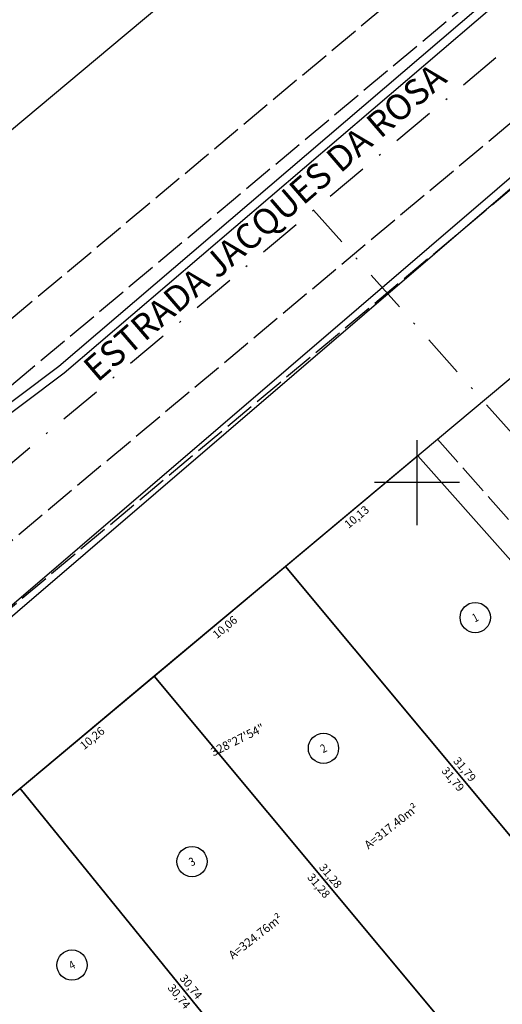
# Model space of a CAD drawing. Units: metres. Extents: x 186465 to 187695, y 1657290 to 1658136.
# Drawn here: x 186857 to 186885, y 1657529 to 1657587 of the extents above; entities that cross this region are included whole.
import ezdxf
from ezdxf.enums import TextEntityAlignment as Align

# ---------------------------------------------------------------- set-up
doc = ezdxf.new("R2010")
doc.units = ezdxf.units.M
doc.header["$LTSCALE"] = 0.5
doc.header["$MEASUREMENT"] = 0
doc.header["$PDMODE"] = 3
doc.header["$PDSIZE"] = -1
for name, pattern in [('ACAD_ISO02W100', [15, 12, -3]), ('EIXORUAS', [10, 5, -2.5, 0, -2.5]), ('TRACEJADO', [4.35, 4, -0.35])]:
    doc.linetypes.add(name, pattern=pattern)
for name, color, linetype in [('ALINHAMENTO', 70, 'Continuous'), ('AREA-LOTE', 7, 'Continuous'), ('circulo', 254, 'Continuous'), ('LOTE', 10, 'Continuous'), ('MALHA', 8, 'Continuous'), ('med_lote', 7, 'Continuous'), ('P-EIXO DAS VIAS', 170, 'EIXORUAS'), ('P-MEIO FIO', 255, 'TRACEJADO'), ('T-PLOTE', 254, 'Continuous'), ('T-TEXTO-NOME-RUAS', 7, 'Continuous'), ('V-VALETA', 4, 'Continuous')]:
    doc.layers.add(name, color=color, linetype=linetype)
doc.styles.add('ARIAL', font='ARIAL.TTF')
doc.styles.add('LOTEDIM', font='romans.shx', dxfattribs={"height": 0.5})
doc.styles.add('style2', font='bgothl.ttf')
doc.dimstyles.new('DIMLO', dxfattribs={"dimscale": 40, "dimtxt": 0.3, "dimasz": 0, "dimexe": 0, "dimexo": 0, "dimgap": 0.09, "dimtad": 0, "dimzin": 0, "dimtxsty": 'LOTEDIM', "dimblk": 'NONE', "dimcen": 0.09, "dimse1": 1, "dimse2": 1, "dimsd1": 1, "dimsd2": 1, "dimclre": 1, "dimclrt": 256, "dimaunit": 1, "dimadec": 3, "dimazin": 0, "dimtfac": 1, "dimtix": 1, "dimtofl": 0, "dimtmove": 2, "dimatfit": 3, "dimldrblk": 'NONE', "dimfxl": 0, "dimtolj": 1, "dimtzin": 0, "dimarcsym": 0})

# ---------------------------------------------------------------- blocks, each defined once
blk = doc.blocks.new('*D2499')
at = {"layer": 'DEFPOINTS', "color": 0}
for p in [(186864.566, 1657548.622), (186856.694, 1657542.036), (186856.982, 1657541.691)]:
    blk.add_point(p, dxfattribs=at)
at = {"layer": 'med_lote', "insert": (186860.919, 1657544.984), "char_height": 0.48, "attachment_point": 5, "rotation": 39.91396, "style": 'style2'}
blk.add_mtext('\\A1;10,26', dxfattribs=at)
blk = doc.blocks.new('_None')
blk = doc.blocks.new('*D2500')
at = {"layer": 'DEFPOINTS', "color": 0}
for p in [(186856.694, 1657542.036), (186876.408, 1657518.441), (186876.059, 1657518.158)]:
    blk.add_point(p, dxfattribs=at)
at = {"layer": 'med_lote', "insert": (186866.726, 1657530.38), "char_height": 0.48, "attachment_point": 5, "rotation": 309.04134, "style": 'style2'}
blk.add_mtext('\\A1;30,74', dxfattribs=at)
blk = doc.blocks.new('*D2502')
at = {"layer": 'DEFPOINTS', "color": 0}
for p in [(186864.566, 1657548.622), (186864.221, 1657548.334), (186884.595, 1657524.592)]:
    blk.add_point(p, dxfattribs=at)
at = {"layer": 'med_lote', "insert": (186874.235, 1657536.319), "char_height": 0.48, "attachment_point": 5, "rotation": 309.80973, "style": 'style2'}
blk.add_mtext('\\A1;31,28', dxfattribs=at)
blk = doc.blocks.new('*D2503')
at = {"layer": 'DEFPOINTS', "color": 0}
for p in [(186880.055, 1657561.58), (186872.285, 1657555.08), (186872.574, 1657554.735)]:
    blk.add_point(p, dxfattribs=at)
at = {"layer": 'med_lote', "insert": (186876.459, 1657557.985), "char_height": 0.48, "attachment_point": 5, "rotation": 39.91396, "style": 'style2'}
blk.add_mtext('\\A1;10,13', dxfattribs=at)
blk = doc.blocks.new('*D2504')
at = {"layer": 'DEFPOINTS', "color": 0}
for p in [(186872.285, 1657555.08), (186892.641, 1657530.657), (186892.987, 1657530.945)]:
    blk.add_point(p, dxfattribs=at)
at = {"layer": 'med_lote', "insert": (186882.809, 1657543.156), "char_height": 0.48, "attachment_point": 5, "rotation": 309.80973, "style": 'style2'}
blk.add_mtext('\\A1;31,79', dxfattribs=at)
blk = doc.blocks.new('*D2506')
at = {"layer": 'DEFPOINTS', "color": 0}
for p in [(186879.719, 1657561.281), (186880.055, 1657561.58), (186900.977, 1657538.025)]:
    blk.add_point(p, dxfattribs=at)
at = {"layer": 'med_lote', "insert": (186890.18, 1657549.504), "char_height": 0.48, "attachment_point": 5, "rotation": 311.61284, "style": 'style2'}
blk.add_mtext('\\A1;31,50', dxfattribs=at)
blk = doc.blocks.new('*D2507')
at = {"layer": 'DEFPOINTS', "color": 0}
for p in [(186872.285, 1657555.08), (186864.566, 1657548.622), (186864.855, 1657548.277)]:
    blk.add_point(p, dxfattribs=at)
at = {"layer": 'med_lote', "insert": (186868.715, 1657551.506), "char_height": 0.48, "attachment_point": 5, "rotation": 39.91396, "style": 'style2'}
blk.add_mtext('\\A1;10,06', dxfattribs=at)
blk = doc.blocks.new('*D2508')
at = {"layer": 'DEFPOINTS', "color": 0}
for p in [(186864.566, 1657548.622), (186884.941, 1657524.88), (186884.595, 1657524.592)]:
    blk.add_point(p, dxfattribs=at)
at = {"layer": 'med_lote', "insert": (186874.926, 1657536.895), "char_height": 0.48, "attachment_point": 5, "rotation": 309.80973, "style": 'style2'}
blk.add_mtext('\\A1;31,28', dxfattribs=at)
blk = doc.blocks.new('*D2509')
at = {"layer": 'DEFPOINTS', "color": 0}
for p in [(186892.37, 1657531.016), (186892.641, 1657530.657), (186884.595, 1657524.592)]:
    blk.add_point(p, dxfattribs=at)
at = {"layer": 'med_lote', "insert": (186888.347, 1657527.984), "char_height": 0.48, "attachment_point": 5, "rotation": 37.0081, "style": 'style2'}
blk.add_mtext('\\A1;10,08', dxfattribs=at)
blk = doc.blocks.new('*D2510')
at = {"layer": 'DEFPOINTS', "color": 0}
for p in [(186871.94, 1657554.792), (186872.285, 1657555.08), (186892.641, 1657530.657)]:
    blk.add_point(p, dxfattribs=at)
at = {"layer": 'med_lote', "insert": (186882.118, 1657542.58), "char_height": 0.48, "attachment_point": 5, "rotation": 309.80973, "style": 'style2'}
blk.add_mtext('\\A1;31,79', dxfattribs=at)
blk = doc.blocks.new('*D2511')
at = {"layer": 'DEFPOINTS', "color": 0}
for p in [(186856.694, 1657542.036), (186849.152, 1657535.728), (186849.441, 1657535.383)]:
    blk.add_point(p, dxfattribs=at)
at = {"layer": 'med_lote', "insert": (186853.212, 1657538.537), "char_height": 0.48, "attachment_point": 5, "rotation": 39.91396, "style": 'style2'}
blk.add_mtext('\\A1;9,83', dxfattribs=at)
blk = doc.blocks.new('*D2513')
at = {"layer": 'DEFPOINTS', "color": 0}
for p in [(186852.969, 1657530.885), (186860.25, 1657522.454), (186859.898, 1657522.174)]:
    blk.add_point(p, dxfattribs=at)
at = {"layer": 'med_lote', "insert": (186856.786, 1657526.809), "char_height": 0.48, "attachment_point": 5, "rotation": 308.50034, "style": 'style2'}
blk.add_mtext('\\A1;11,13', dxfattribs=at)
blk = doc.blocks.new('*D2516')
at = {"layer": 'DEFPOINTS', "color": 0}
for p in [(186856.344, 1657541.753), (186856.694, 1657542.036), (186876.059, 1657518.158)]:
    blk.add_point(p, dxfattribs=at)
at = {"layer": 'med_lote', "insert": (186866.027, 1657529.814), "char_height": 0.48, "attachment_point": 5, "rotation": 309.04134, "style": 'style2'}
blk.add_mtext('\\A1;30,74', dxfattribs=at)
blk = doc.blocks.new('*D2528')
at = {"layer": 'DEFPOINTS', "color": 0}
for p in [(186852.616, 1657530.605), (186852.969, 1657530.885), (186859.898, 1657522.174)]:
    blk.add_point(p, dxfattribs=at)
at = {"layer": 'med_lote', "insert": (186856.081, 1657526.249), "char_height": 0.48, "attachment_point": 5, "rotation": 308.50034, "style": 'style2'}
blk.add_mtext('\\A1;11,13', dxfattribs=at)
blk = doc.blocks.new('X')
at = {"layer": 'MALHA'}
for p, q in [((0, 1), (0, -1)), ((1, 0), (-1, 0))]:
    blk.add_line(p, q, dxfattribs=at)
blk = doc.blocks.new('*D2693')
at = {"layer": 'DEFPOINTS', "color": 0}
for p in [(186918.941, 1657544.032), (186893.374, 1657496.669), (186929.612, 1657456.634), (186903.321, 1657443.593)]:
    blk.add_point(p, dxfattribs=at)
at = {"insert": (186869.456, 1657544.887), "char_height": 0.5, "attachment_point": 5, "rotation": 26.38271, "style": 'LOTEDIM'}
blk.add_mtext('\\A1;328°27\'54"', dxfattribs=at)

msp = doc.modelspace()

# ---------------------------------------------------------------- linework, layer by layer
at = {"layer": 'ALINHAMENTO', "ltscale": 0.3, "flags": 128}
for points in [[(186465.4999, 1657429.2389, 0.0024795), (186466.2099, 1657429.7799), (186493.23, 1657450.58, -0.0875531), (186564.0801, 1657487.5926), (186571.7891, 1657489.887, -0.041087), (186608.8488, 1657497.001), (186644.28, 1657500.827), (186662.478, 1657502.7918), (186718.3161, 1657508.8205, 0.1738374), (186823.9074, 1657553.7224), (186861.957, 1657585.5526), (186967.4163, 1657673.7739), (186977.245, 1657681.9961), (187069.8029, 1657759.4248)], [(186465.4999, 1657394.0286, 0.0469152), (186484.5101, 1657406.008), (186511.5298, 1657426.8078, -0.0872343), (186572.8978, 1657458.9165), (186580.0864, 1657461.0559, -0.04077), (186612.0684, 1657467.1742), (186647.5008, 1657471.0004), (186665.6983, 1657472.9651), (186720.825, 1657478.917, 0.1718399), (186843.705, 1657531.171), (186881.2061, 1657562.5423), (186986.6654, 1657650.7636), (186996.4941, 1657658.9858), (187089.0699, 1657736.4295)]]:
    msp.add_lwpolyline(points, format="xyb", dxfattribs=at)
at = {"layer": 'circulo'}
for centre in [(186883.4257, 1657552.0716), (186874.5101, 1657544.3896), (186866.7856, 1657537.7339), (186859.7312, 1657531.6556)]:
    msp.add_circle(centre, 0.8895, dxfattribs=at)
at = {"layer": 'LOTE'}
for points in [[(186880.0552, 1657561.5795), (186872.2855, 1657555.0798), (186892.641, 1657530.6568), (186900.977, 1657538.0253)], [(186872.2855, 1657555.0798), (186864.5664, 1657548.6225), (186884.5949, 1657524.5918), (186892.641, 1657530.6568)], [(186864.5664, 1657548.6225), (186856.6935, 1657542.0365), (186876.0589, 1657518.1575), (186884.5949, 1657524.5918)], [(186856.6935, 1657542.0365), (186849.1523, 1657535.7279), (186852.9686, 1657530.8851), (186859.8981, 1657522.1736), (186868.7266, 1657511.6631), (186876.0589, 1657518.1575)]]:
    msp.add_lwpolyline(points, close=True, dxfattribs=at)
at = {"layer": 'P-EIXO DAS VIAS'}
msp.add_line((186873.9261, 1657576.0088), (186953.644, 1657486.2609), dxfattribs=at)
at = {"layer": 'P-EIXO DAS VIAS', "flags": 128}
msp.add_lwpolyline([(186465.4999, 1657411.1602, 0.0284522), (186475.36, 1657417.894), (186502.3799, 1657438.6939, -0.087402), (186568.4867, 1657473.2539), (186575.94, 1657475.4721, -0.0409368), (186610.4586, 1657482.0876), (186645.8904, 1657485.9137), (186664.0881, 1657487.8785), (186719.5633, 1657493.868, 0.1727777), (186833.8118, 1657542.4514), (186871.5816, 1657574.0475), (186977.0408, 1657662.2688), (186986.8696, 1657670.4909), (187082.3127, 1657750.3333)], format="xyb", dxfattribs=at)
at = {"layer": 'P-MEIO FIO', "linetype": 'ACAD_ISO02W100', "ltscale": 0.3}
msp.add_line((186881.2061, 1657562.5423), (186946.4414, 1657489.0949), dxfattribs=at)
at = {"layer": 'P-MEIO FIO', "linetype": 'ACAD_ISO02W100', "ltscale": 0.3, "flags": 128}
for points in [[(186465.4999, 1657418.8421, 0.0183813), (186471.395, 1657423.0446), (186498.415, 1657443.8446, -0.0874694), (186566.5767, 1657479.4672), (186574.1418, 1657481.7187, -0.0410038), (186609.761, 1657488.55), (186645.1926, 1657492.3761), (186663.3904, 1657494.3409), (186719.0209, 1657500.3472, 0.1732204), (186829.5213, 1657547.3367), (186867.4109, 1657579.033), (186972.8702, 1657667.2543), (186982.6989, 1657675.4765), (187075.2619, 1657752.9094)], [(186465.4999, 1657415.2723, 0.023221), (186473.225, 1657420.6674), (186500.2449, 1657441.4673, -0.0874387), (186567.4581, 1657476.5995), (186574.9719, 1657478.8357, -0.0409732), (186610.083, 1657485.5674), (186645.5147, 1657489.3935), (186663.7124, 1657491.3582), (186719.2709, 1657497.3567, 0.1730131), (186831.5018, 1657545.0822), (186869.3358, 1657576.732), (186974.7951, 1657664.9533), (186984.6238, 1657673.1755), (187077.1886, 1657750.6099)], [(186465.4999, 1657407.0976, 0.0332882), (186477.495, 1657415.1206), (186504.5149, 1657435.9205, -0.0873645), (186569.5155, 1657469.9084), (186576.908, 1657472.1085, -0.0408995), (186610.8342, 1657478.6078), (186646.2662, 1657482.4339), (186664.4638, 1657484.3987), (186719.8565, 1657490.3793, 0.1725489), (186836.1211, 1657539.8201), (186873.8273, 1657571.3629), (186979.2866, 1657659.5842), (186989.1153, 1657667.8064), (187081.6842, 1657745.2444)], [(186465.4999, 1657403.6501, 0.0371537), (186479.325, 1657412.7434), (186506.3449, 1657433.5433, -0.0873315), (186570.3976, 1657467.0408), (186577.7374, 1657469.2253, -0.0408668), (186611.1562, 1657475.6251), (186646.5883, 1657479.4513), (186664.7859, 1657481.416), (186720.1084, 1657487.389, 0.1723577), (186838.1001, 1657537.5643), (186875.7522, 1657569.0619), (186981.2115, 1657657.2832), (186991.0402, 1657665.5054), (187083.6109, 1657742.9448)]]:
    msp.add_lwpolyline(points, format="xyb", dxfattribs=at)
at = {"layer": 'V-VALETA'}
for points in [[(186831.3852, 1657544.6981), (186854.128, 1657563.2112), (186858.9686, 1657566.836), (186899.3791, 1657601.3952)], [(186831.7008, 1657544.3104), (186854.4358, 1657562.817), (186859.2813, 1657566.4454), (186899.6157, 1657600.9396)], [(186852.0485, 1657549.2539), (186888.8438, 1657580.804), (186896.5513, 1657588.0548), (186903.4216, 1657593.6093)], [(186852.3739, 1657548.8744), (186889.178, 1657580.4319), (186896.8802, 1657587.6778), (186903.6567, 1657593.1564)]]:
    msp.add_lwpolyline(points, dxfattribs=at)

# ---------------------------------------------------------------- block references
at = {"layer": 'MALHA', "xscale": 2.5, "yscale": 2.5, "zscale": 2.5}
msp.add_blockref('X', (186880, 1657560), dxfattribs=at)

# ---------------------------------------------------------------- texts
at = {"layer": 'AREA-LOTE', "style": 'style2'}
for s, p in [('A=317.40m²', (186878.5326, 1657539.7462)), ('A=324.76m²', (186870.5553, 1657533.2821))]:
    msp.add_text(s, height=0.5, rotation=38, dxfattribs=at).set_placement(p, align=Align.MIDDLE)
at = {"layer": 'T-PLOTE', "style": 'style2', "width": 0.8}
for s, p in [('1', (186883.4257, 1657552.0716)), ('2', (186874.5101, 1657544.3896)), ('3', (186866.7856, 1657537.7339)), ('4', (186859.7312, 1657531.6556))]:
    msp.add_text(s, height=0.5, rotation=27.438452, dxfattribs=at).set_placement(p, align=Align.MIDDLE_CENTER)
at = {"layer": 'T-TEXTO-NOME-RUAS', "style": 'ARIAL'}
msp.add_text('ESTRADA JACQUES DA ROSA', height=1.5, rotation=40.726562, dxfattribs=at).set_placement((186871.5425, 1657574.7285), align=Align.CENTER)

# ---------------------------------------------------------------- dimensions: what is measured, and where the dimension line sits
at = {"color": 0}
dim = msp.add_angular_dim_3p(base=(186918.9415, 1657544.0323), center=(186893.3735, 1657496.6693), p1=(186903.3211, 1657443.5929), p2=(186929.612, 1657456.634), dimstyle='DIMLO', override={"dimdec": 3}, dxfattribs=at)
dim.commit()
dim.dimension.update_dxf_attribs({"geometry": '*D2693', "text_midpoint": (186869.4562, 1657544.8869)})
at = {"layer": 'med_lote'}
for p1, p2, picture, middle in [((186880.0552, 1657561.5795), (186872.2855, 1657555.0798), '*D2503', (186876.4591, 1657557.9845)), ((186900.977, 1657538.0253), (186880.0552, 1657561.5795), '*D2506', (186890.1797, 1657549.5036)), ((186872.2855, 1657555.0798), (186864.5664, 1657548.6225), '*D2507', (186868.7147, 1657551.506)), ((186892.641, 1657530.6568), (186872.2855, 1657555.0798), '*D2510', (186882.1176, 1657542.5802)), ((186872.2855, 1657555.0798), (186892.641, 1657530.6568), '*D2504', (186882.8089, 1657543.1564)), ((186864.5664, 1657548.6225), (186856.6935, 1657542.0365), '*D2499', (186860.9187, 1657544.9843)), ((186884.5949, 1657524.5918), (186864.5664, 1657548.6225), '*D2502', (186874.235, 1657536.319)), ((186864.5664, 1657548.6225), (186884.5949, 1657524.5918), '*D2508', (186874.9263, 1657536.8952)), ((186856.6935, 1657542.0365), (186849.1523, 1657535.7279), '*D2511', (186853.2117, 1657538.5371)), ((186876.0589, 1657518.1575), (186856.6935, 1657542.0365), '*D2516', (186866.0267, 1657529.8136)), ((186856.6935, 1657542.0365), (186876.0589, 1657518.1575), '*D2500', (186866.7257, 1657530.3805)), ((186859.8981, 1657522.1736), (186852.9686, 1657530.8851), '*D2528', (186856.0812, 1657526.2492)), ((186852.9686, 1657530.8851), (186859.8981, 1657522.1736), '*D2513', (186856.7855, 1657526.8095)), ((186884.5949, 1657524.5918), (186892.641, 1657530.6568), '*D2509', (186888.3471, 1657527.9836))]:
    dim = msp.add_aligned_dim(p1=p1, p2=p2, distance=0.45, dimstyle='DIMLO', override={"dimtxt": 0.012, "dimtxsty": 'style2'}, dxfattribs=at)
    dim.commit()
    dim.dimension.update_dxf_attribs({"geometry": picture, "text_midpoint": middle})

doc.saveas('drawing.dxf')
